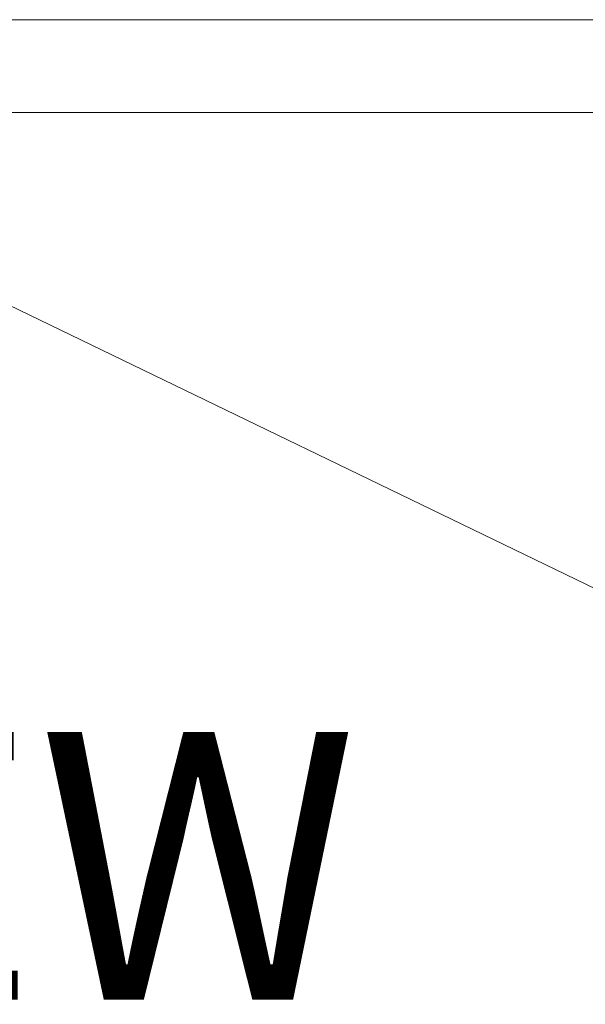
# Model space of a CAD drawing. Units: inches. Extents: x 16 to 394, y 7 to 245.
# Drawn here: x 183 to 189, y 211 to 221 of the extents above; entities that cross this region are included whole.
import ezdxf

# ---------------------------------------------------------------- set-up
doc = ezdxf.new("R2010")
doc.units = ezdxf.units.IN
doc.header["$LTSCALE"] = 24
doc.header["$MEASUREMENT"] = 0
doc.layers.get('0').update_dxf_attribs({"lineweight": 0})
doc.layers.add('Symbol (ANSI)', color=7, linetype='Continuous', lineweight=5)
doc.layers.add('Visible (ANSI)', color=7, linetype='Continuous', lineweight=5)
doc.styles.add('Note Text (ANSI)', font='tahoma.ttf')
doc.styles.add('Text Style168', font='tahoma.ttf')
doc.dimstyles.new('Default (ANSI)$7', dxfattribs={"dimscale": 24, "dimtxt": 0.07, "dimasz": 0.098425, "dimexe": 0.125, "dimexo": 0.0625, "dimgap": 0.031496, "dimtad": 0, "dimtih": 1, "dimtoh": 1, "dimrnd": 1e-08, "dimzin": 0, "dimdsep": 46, "dimtxsty": 'Note Text (ANSI)', "dimblk": 'Filled-1', "dimcen": 0.09, "dimdle": 0.393701, "dimclrd": 256, "dimclre": 256, "dimclrt": 256, "dimadec": 0, "dimazin": 0, "dimtfac": 0.928571, "dimtofl": 0, "dimtmove": 0, "dimatfit": 3, "dimfxl": 1, "dimtolj": 1, "dimtzin": 0, "dimlwd": -1, "dimlwe": -1, "dimarcsym": 0})

# ---------------------------------------------------------------- blocks, each defined once
blk = doc.blocks.new('Filled-1')
at = {"color": 0}
for p, q in [((0, 0), (-1, 0.1786)), ((-1, 0.1786), (-1, -0.1786)), ((-1, 0), (0, 0)), ((-1, -0.1786), (0, 0))]:
    blk.add_line(p, q, dxfattribs=at)
at = {"color": 0, "flags": 128}
blk.add_lwpolyline([(-1, -0.1786), (0, 0), (-1, 0.1786), (-1, -0.1786)], dxfattribs=at)
at = {"color": 0}
blk.add_solid([(-1, -0.1786), (0, 0), (-1, 0.1786), (-1, -0.1786)], dxfattribs=at)

msp = doc.modelspace()

# ---------------------------------------------------------------- linework, layer by layer
at = {"layer": 'Visible (ANSI)'}
for p, q in [((176.495, 221.103), (199.663, 221.103)), ((199.533, 220.103), (176.495, 220.103))]:
    msp.add_line(p, q, dxfattribs=at)

# ---------------------------------------------------------------- texts
at = {"layer": 'Symbol (ANSI)', "insert": (168.419, 209.656), "char_height": 2.88, "attachment_point": 7, "style": 'Text Style168'}
msp.add_mtext('TOP VIEW', dxfattribs=at)

# ---------------------------------------------------------------- leaders
at = {"layer": 'Symbol (ANSI)', "annotation_type": 0, "has_hookline": 1, "hookline_direction": 0, "text_width": 24.208}
msp.add_leader([(179.759, 219.343), (190.698, 214.051), (193.06, 214.051)], dimstyle='Default (ANSI)$7', override={"dimtad": 0}, dxfattribs=at)

doc.saveas('drawing.dxf')
